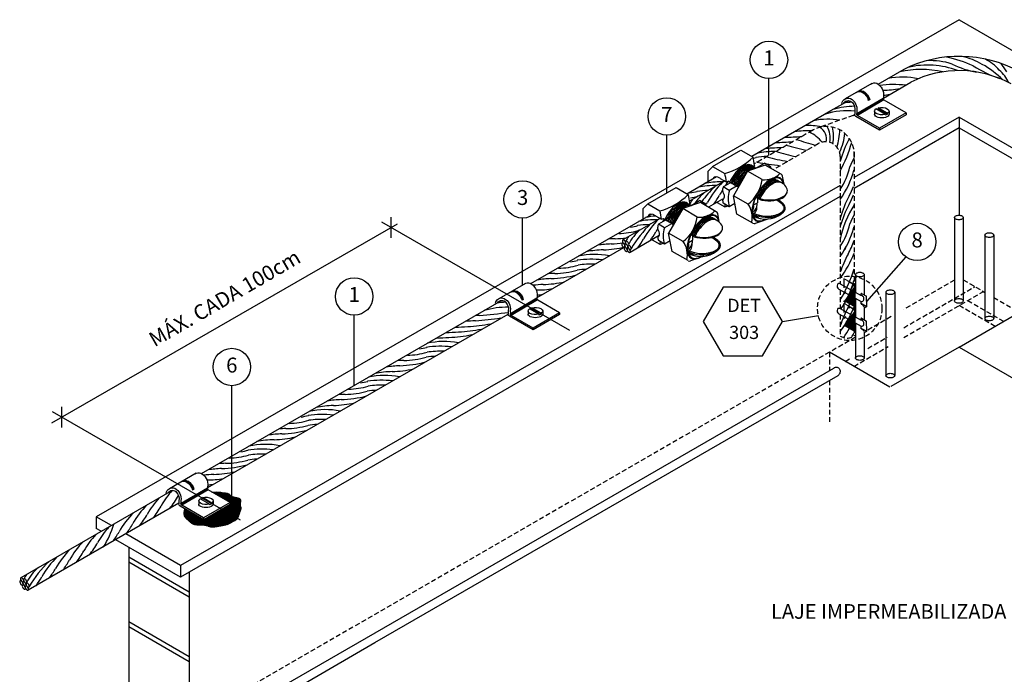
# Model space of a CAD drawing. Extents: x -11693 to 8376, y -1311 to 6425.
# Drawn here: x 4893 to 5397, y 772 to 1107 of the extents above; entities that cross this region are included whole.
import ezdxf
from ezdxf.enums import TextEntityAlignment as Align

# ---------------------------------------------------------------- set-up
doc = ezdxf.new("R2010")
doc.units = 0
doc.header["$LTSCALE"] = 10
doc.linetypes.add('HIDDEN', pattern=[0.375, 0.25, -0.125])
doc.layers.get('0').update_dxf_attribs({"linetype": 'CONTINUOUS'})
for name, color, linetype in [('C01', 1, 'CONTINUOUS'), ('C02', 7, 'CONTINUOUS'), ('C03', 7, 'CONTINUOUS'), ('C05', 4, 'CONTINUOUS'), ('CHAM', 4, 'CONTINUOUS'), ('TEXTO3', 5, 'CONTINUOUS')]:
    doc.layers.add(name, color=color, linetype=linetype)
doc.layers.add('hachura', color=254, linetype='CONTINUOUS', lineweight=13)
doc.styles.add('r60', font='romans.shx')
doc.styles.add('S80X', font='SIMPLEX', dxfattribs={"height": 0.2})

# ---------------------------------------------------------------- blocks, each defined once
blk = doc.blocks.new('presilha')
at = {"layer": 'C05'}
for p, q in [((-5.93, 4.1), (-0.29, 0.84)), ((-13.1, -2.09), (-8.49, 0.57)), ((-8.35, 1.4), (-8.32, 0.86)), ((-2.73, -1.66), (-2.74, -2.24)), ((-2.31, -1.68), (-2.3, -2.37)), ((-13.1, -2.09), (-7.51, -5.32)), ((-13.1, -2.09), (-13.1, -2.49)), ((-13.1, -2.49), (-7.52, -5.72)), ((-7.52, -5.72), (-2.54, -2.84)), ((-7.51, -5.32), (-2.91, -2.66)), ((-7.51, -5.32), (-7.51, -5.71))]:
    blk.add_line(p, q, dxfattribs=at)
at = {"layer": 'C05', "color": 20}
for p, q in [((-8.43, 0.63), (-2.91, -2.66)), ((-8.34, 0.81), (-2.79, -2.5)), ((-8.32, 0.96), (-2.76, -2.3)), ((-5.27, 0.73), (-5.45, 0.72)), ((-5.45, 0.72), (-5.15, 0.54)), ((-5.15, 0.54), (-5.27, 0.73)), ((-9.54, -1.72), (-9.54, -2.38)), ((-9.23, -2.18), (-7.26, -1.04)), ((-9.23, -2.37), (-7.26, -1.24)), ((-8.75, -2.4), (-6.77, -1.26)), ((-7.26, -1.04), (-7.26, -1.24)), ((-7.26, -1.24), (-6.96, -1.37)), ((-6.46, -1.72), (-6.46, -2.38)), ((-9.23, -2.18), (-9.23, -2.37)), ((-9.23, -2.37), (-8.75, -2.59)), ((-8.75, -2.4), (-8.75, -2.59))]:
    blk.add_line(p, q, dxfattribs=at)
at = {"layer": 'C05'}
for centre, radius, start, end in [((-6.48, 2.88), 1.34, 54.0828, 110.043), ((-5.59, 1.71), 2.78, 119.0637, 186.4644), ((-8.83, 0.95), 0.513, 311.8111, 3.6147), ((-0.3, -1.26), 2.46, 116.8263, 189.5005), ((-0.35, -1.29), 2, 137.3834, 191.4164), ((-0.94, -0.62), 1.12, 33.4745, 142.2627), ((-0.95, -0.37), 1.39, 11.5477, 110.4878), ((-3.25, -2.28), 0.513, 311.8111, 3.6147), ((-2.76, -2.43), 0.466, 298.4952, 6.6924)]:
    blk.add_arc(centre, radius, start, end, dxfattribs=at)
at = {"layer": 'C05', "color": 20}
for centre, radius, start, end in [((-2.82, 0.1), 2.71, 119.2733, 166.752), ((-2.75, 0.07), 2.6, 119.0637, 165.1706), ((-2.45, -0.12), 2.78, 119.0637, 166.4342), ((-3.61, 1.27), 1.3, 55.7032, 114.0059), ((-3.63, 1.37), 1.04, 81.0796, 114.0059), ((-3.32, 1.19), 1.22, 55.7032, 114.0059)]:
    blk.add_arc(centre, radius, start, end, dxfattribs=at)
for centre, start_param, end_param in [((-8, -1.72), 4.209434, 6.927858), ((-8, -1.72), 1.067604, 3.786429), ((-8, -2.38), 0, 3.141593)]:
    blk.add_ellipse(centre, major_axis=(-1.54, 0), ratio=0.500279, start_param=start_param, end_param=end_param, dxfattribs=at)
blk = doc.blocks.new('X-hex-2-60')
blk.add_lwpolyline([(0.45, 0), (0.225, 0.39), (-0.225, 0.39), (-0.45, 0), (-0.225, -0.39), (0.225, -0.39)], close=True)
at = {"style": 'r60'}
for tag, p in [('HEX1', (0.015, 0.163)), ('HEX2', (0.015, -0.144))]:
    blk.add_attdef(tag, text='', height=0.15, dxfattribs=at).set_placement(p, align=Align.MIDDLE)

msp = doc.modelspace()

# ---------------------------------------------------------------- hatches: boundary and pattern name
at = {"layer": 'C01'}
h = msp.add_hatch(dxfattribs=at)
h.set_pattern_fill('ANSI31', color=13, scale=0.250196, angle=45, style=0)
h.set_pattern_definition([(89.9999906, (4030.694687, 542.47153), (-0.0312744452, 5.1e-09), [])])
edge = h.paths.add_edge_path()
edge.add_line((5314.9, 963.08), (5320.3, 959.97))
edge.add_line((5320.3, 970.83), (5320.3, 959.97))
edge.add_line((5314.9, 974.41), (5320.84, 970.98))
edge.add_line((5314.9, 962.46), (5314.9, 974.41))
h = msp.add_hatch(dxfattribs=at)
h.set_pattern_fill('ANSI31', color=13, scale=0.250196, angle=45, style=0)
h.set_pattern_definition([(89.9999906, (4962.359448, 470.462044), (-0.0312744452, 5.1e-09), [])])
edge = h.paths.add_edge_path()
edge.add_line((5314.9, 950.43), (5320.3, 947.31))
edge.add_line((5320.3, 958.18), (5320.3, 947.31))
edge.add_line((5314.9, 961.76), (5320.84, 958.33))
edge.add_line((5314.9, 949.81), (5314.9, 961.76))
at = {"layer": 'C05'}
h = msp.add_hatch(dxfattribs=at)
h.set_pattern_fill('ANSI31', color=20, scale=3.401764, style=0)
h.set_pattern_definition([(254.9985, (4971.3571, 866.07348), (0.4107286, -0.110066), [])])
h.paths.add_polyline_path([(5006.44, 856.89), (5006.42, 857.08), (5006.39, 857.26), (5006.33, 857.42), (5006.27, 857.58), (5006.2, 857.75), (5006.13, 857.91), (5006.07, 858.08), (5006.03, 858.26), (5006, 858.46), (5006, 858.67), (5006.01, 858.89), (5006.04, 859.12), (5006.07, 859.35), (5006.1, 859.58), (5006.14, 859.81), (5006.17, 860.04), (5006.2, 860.26), (5006.22, 860.48), (5006.23, 860.68), (5006.22, 860.88), (5006.19, 861.07), (5006.15, 861.24), (5006.08, 861.41), (5005.98, 861.56), (5005.85, 861.69), (5005.7, 861.82), (5005.52, 861.93), (5005.31, 862.03), (5005.08, 862.12), (5004.82, 862.21), (5004.54, 862.28), (5004.24, 862.36), (5003.92, 862.42), (5003.59, 862.49), (5003.25, 862.56), (5002.91, 862.63), (5002.58, 862.7), (5002.27, 862.79), (5001.98, 862.88), (5001.73, 862.99), (5001.51, 863.11), (5001.32, 863.24), (5001.16, 863.38), (5001.02, 863.52), (5000.89, 863.66), (5000.76, 863.8), (5000.64, 863.94), (5000.51, 864.06), (5000.37, 864.17), (5000.21, 864.27), (5000.03, 864.36), (4999.83, 864.44), (4999.6, 864.51), (4999.35, 864.57), (4999.07, 864.63), (4998.75, 864.68), (4998.4, 864.73), (4997.99, 864.79), (4997.5, 864.85), (4996.9, 864.94), (4996.17, 865.06), (4995.32, 865.16), (4994.16, 865.24), (4991.65, 865.17), (5000.98, 859.79), (5000.98, 859.79), (5000.98, 858.82), (4987.4, 850.98), (4987.4, 850.99), (4977.69, 856.61), (4977.52, 855.64), (4977.44, 854.88), (4977.42, 854.25), (4977.45, 853.73), (4977.53, 853.3), (4977.64, 852.94), (4977.79, 852.63), (4977.96, 852.36), (4978.15, 852.1), (4978.36, 851.86), (4978.58, 851.62), (4978.8, 851.4), (4979.04, 851.18), (4979.28, 850.96), (4979.52, 850.75), (4979.76, 850.53), (4980, 850.32), (4980.23, 850.11), (4980.46, 849.9), (4980.69, 849.69), (4980.93, 849.5), (4981.16, 849.32), (4981.39, 849.15), (4981.63, 849), (4981.87, 848.86), (4982.11, 848.75), (4982.36, 848.65), (4982.62, 848.57), (4982.9, 848.5), (4983.18, 848.44), (4983.48, 848.4), (4983.81, 848.36), (4984.14, 848.34), (4984.5, 848.31), (4984.87, 848.3), (4985.24, 848.29), (4985.61, 848.28), (4985.99, 848.27), (4986.35, 848.26), (4986.7, 848.25), (4987.04, 848.24), (4987.36, 848.22), (4987.68, 848.19), (4987.98, 848.16), (4988.27, 848.11), (4988.55, 848.06), (4988.83, 848), (4989.11, 847.93), (4989.39, 847.84), (4989.66, 847.74), (4989.93, 847.64), (4990.21, 847.54), (4990.48, 847.45), (4990.75, 847.36), (4991.03, 847.29), (4991.3, 847.23), (4991.58, 847.2), (4991.85, 847.19), (4992.13, 847.19), (4992.41, 847.21), (4992.69, 847.25), (4992.98, 847.29), (4993.27, 847.34), (4993.57, 847.39), (4993.88, 847.44), (4994.19, 847.5), (4994.51, 847.55), (4994.85, 847.61), (4995.2, 847.67), (4995.56, 847.74), (4995.94, 847.8), (4996.34, 847.88), (4996.76, 847.95), (4997.19, 848.03), (4997.63, 848.12), (4998.07, 848.21), (4998.49, 848.3), (4998.91, 848.41), (4999.3, 848.52), (4999.66, 848.64), (4999.98, 848.76), (5000.27, 848.89), (5000.53, 849.03), (5000.77, 849.16), (5000.99, 849.3), (5001.19, 849.43), (5001.39, 849.56), (5001.57, 849.67), (5001.76, 849.78), (5001.94, 849.88), (5002.13, 849.98), (5002.31, 850.07), (5002.5, 850.16), (5002.69, 850.25), (5002.88, 850.34), (5003.08, 850.44), (5003.28, 850.55), (5003.49, 850.67), (5003.7, 850.8), (5003.9, 850.95), (5004.1, 851.13), (5004.3, 851.33), (5004.49, 851.56), (5004.66, 851.83), (5004.83, 852.14), (5004.98, 852.47), (5005.13, 852.83), (5005.26, 853.21), (5005.39, 853.59), (5005.52, 853.98), (5005.64, 854.36), (5005.77, 854.72), (5005.89, 855.06), (5006.01, 855.38), (5006.12, 855.68), (5006.22, 855.96), (5006.31, 856.22), (5006.38, 856.46), (5006.42, 856.69)])

# ---------------------------------------------------------------- linework, layer by layer
at = {"color": 4}
for p, q in [((5083.32, 995.23), (5083.32, 1005.84)), ((4914.95, 898.18), (4914.95, 908.78))]:
    msp.add_line(p, q, dxfattribs=at)
at = {"color": 4, "linetype": 'HIDDEN'}
msp.add_circle((5317.69, 959.18), 16.47, dxfattribs=at)
at = {"layer": 'C01'}
msp.add_lwpolyline([(4991.65, 865.17), (4994.16, 865.24), (4995.32, 865.16), (4996.17, 865.06), (4996.9, 864.94), (4997.5, 864.85), (4997.99, 864.79), (4998.4, 864.73), (4998.75, 864.68), (4999.07, 864.63), (4999.35, 864.57), (4999.6, 864.51), (4999.83, 864.44), (5000.03, 864.36), (5000.21, 864.27), (5000.37, 864.17), (5000.51, 864.06), (5000.64, 863.94), (5000.76, 863.8), (5000.89, 863.66), (5001.02, 863.52), (5001.16, 863.38), (5001.32, 863.24), (5001.51, 863.11), (5001.73, 862.99), (5001.98, 862.88), (5002.27, 862.79), (5002.58, 862.7), (5002.91, 862.63), (5003.25, 862.56), (5003.59, 862.49), (5003.92, 862.42), (5004.24, 862.36), (5004.54, 862.28), (5004.82, 862.21), (5005.08, 862.12), (5005.31, 862.03), (5005.52, 861.93), (5005.7, 861.82), (5005.85, 861.69), (5005.98, 861.56), (5006.08, 861.41), (5006.15, 861.24), (5006.19, 861.07), (5006.22, 860.88), (5006.23, 860.68), (5006.22, 860.48), (5006.2, 860.26), (5006.17, 860.04), (5006.14, 859.81), (5006.1, 859.58), (5006.07, 859.35), (5006.04, 859.12), (5006.01, 858.89), (5006, 858.67), (5006, 858.46), (5006.03, 858.26), (5006.07, 858.08), (5006.13, 857.91), (5006.2, 857.75), (5006.27, 857.58), (5006.33, 857.42), (5006.39, 857.26), (5006.42, 857.08), (5006.44, 856.89), (5006.42, 856.69), (5006.38, 856.46), (5006.31, 856.22), (5006.22, 855.96), (5006.12, 855.68), (5006.01, 855.38), (5005.89, 855.06), (5005.77, 854.72), (5005.64, 854.36), (5005.52, 853.98), (5005.39, 853.59), (5005.26, 853.21), (5005.13, 852.83), (5004.98, 852.47), (5004.83, 852.14), (5004.66, 851.83), (5004.49, 851.56), (5004.3, 851.33), (5004.1, 851.13), (5003.9, 850.95), (5003.7, 850.8), (5003.49, 850.67), (5003.28, 850.55), (5003.08, 850.44), (5002.88, 850.34), (5002.69, 850.25), (5002.5, 850.16), (5002.31, 850.07), (5002.13, 849.98), (5001.94, 849.88), (5001.76, 849.78), (5001.57, 849.67), (5001.39, 849.56), (5001.19, 849.43), (5000.99, 849.3), (5000.77, 849.16), (5000.53, 849.03), (5000.27, 848.89), (4999.98, 848.76), (4999.66, 848.64), (4999.3, 848.52), (4998.91, 848.41), (4998.49, 848.3), (4998.07, 848.21), (4997.63, 848.12), (4997.19, 848.03), (4996.76, 847.95), (4996.34, 847.88), (4995.94, 847.8), (4995.56, 847.74), (4995.2, 847.67), (4994.85, 847.61), (4994.51, 847.55), (4994.19, 847.5), (4993.88, 847.44), (4993.57, 847.39), (4993.27, 847.34), (4992.98, 847.29), (4992.69, 847.25), (4992.41, 847.21), (4992.13, 847.19), (4991.85, 847.19), (4991.58, 847.2), (4991.3, 847.23), (4991.03, 847.29), (4990.75, 847.36), (4990.48, 847.45), (4990.21, 847.54), (4989.93, 847.64), (4989.66, 847.74), (4989.39, 847.84), (4989.11, 847.93), (4988.83, 848), (4988.55, 848.06), (4988.27, 848.11), (4987.98, 848.16), (4987.68, 848.19), (4987.36, 848.22), (4987.04, 848.24), (4986.7, 848.25), (4986.35, 848.26), (4985.99, 848.27), (4985.61, 848.28), (4985.24, 848.29), (4984.87, 848.3), (4984.5, 848.31), (4984.14, 848.34), (4983.81, 848.36), (4983.48, 848.4), (4983.18, 848.44), (4982.9, 848.5), (4982.62, 848.57), (4982.36, 848.65), (4982.11, 848.75), (4981.87, 848.86), (4981.63, 849), (4981.39, 849.15), (4981.16, 849.32), (4980.93, 849.5), (4980.69, 849.69), (4980.46, 849.9), (4980.23, 850.11), (4980, 850.32), (4979.76, 850.53), (4979.52, 850.75), (4979.28, 850.96), (4979.04, 851.18), (4978.8, 851.4), (4978.58, 851.62), (4978.36, 851.86), (4978.15, 852.1), (4977.96, 852.36), (4977.79, 852.63), (4977.64, 852.94), (4977.53, 853.3), (4977.45, 853.73), (4977.42, 854.25), (4977.44, 854.88), (4977.52, 855.64), (4977.69, 856.61)], dxfattribs=at)
for centre, radius, start, end in [((5352.33, 1020.83), 68.54, 65.4512, 77.5119), ((5365.93, 1050.04), 39.15, 60.1526, 76.2807), ((5357.51, 1041.75), 41.89, 68.6733, 103.7179), ((5358.97, 1049.16), 36.73, 72.3394, 93.0999), ((5388.23, 1118.27), 38.62, 242.0205, 261.569), ((5416.49, 1141.05), 67.99, 238.3487, 250.8897), ((5360.8, 1040.26), 50.19, 45.5309, 60.6263), ((5376.07, 1065.25), 24, 41.1429, 63.6364), ((5338.25, 1041.75), 71.06, 32.6958, 36.8778), ((5344.57, 1038.95), 38.55, 77.7073, 100.9403), ((5354.05, 1031.55), 49.83, 77.0755, 102.5267), ((5380.55, 1065.57), 20.59, 25.9678, 48.6914), ((5340.03, 1015.92), 57.72, 83.81, 97.0211), ((5335.42, 1108.43), 37.62, 268.6543, 282.1597), ((5330.26, 1105.49), 37.62, 277.2066, 281.8807), ((5320.6, 1023.94), 38.61, 90.578, 107.0391), ((5323.82, 1007.12), 57.72, 94.9014, 99.3926), ((5316.56, 1021.66), 38.61, 84.4993, 107.0391), ((5297.15, 1019.33), 33.33, 79.5521, 94.0453), ((5306.61, 1020.18), 35.76, 80.3181, 101.9102), ((5296, 1046.18), 11.75, 349.4508, 30.6802), ((5267.59, 1454.21), 407.89, 272.3647, 273.611), ((5298.13, 979), 71.06, 89.8068, 96.9415), ((5286.37, 1029.36), 22.7, 40.674, 61.6976), ((5298.52, 1045.56), 7.33, 349.2455, 57.7712), ((5286.08, 1047.16), 23.32, 350.6166, 11.5622), ((5273.88, 1052.38), 38.81, 343.8579, 357.1215), ((5292.82, 1049.69), 22.34, 331.7513, 357.4674), ((5262.89, 1451.49), 407.89, 272.3647, 273.6117), ((5330.27, 1208.07), 171.5, 254.751, 258.4294), ((5375.67, 1302.52), 270.7, 251.6472, 253.8108), ((5368.38, 1018.82), 57.72, 152.0041, 164.19), ((5240.19, 1067.01), 81.83, 332.6013, 343.6295), ((5278.55, 1000.8), 38.55, 88.1644, 102.6042), ((5257.96, 1448.65), 407.89, 272.3647, 273.6123), ((5303.38, 1106.54), 70.97, 250.7298, 259.3244), ((5255.25, 1098.14), 63.49, 281.9959, 283.2285), ((5276.81, 987.05), 49.83, 91.4978, 98.3216), ((5276.81, 987.05), 47.32, 97.7078, 98.3024), ((5343.02, 1479.81), 451.78, 260.7437, 262.2623), ((5296.07, 1104.63), 70.97, 252.9907, 261.8709), ((5361.73, 1014.12), 47.32, 151.9538, 158.4009), ((5282.77, 1039.63), 35.89, 326.9264, 346.9667), ((5276.17, 1041.01), 45, 324.5763, 345.6622), ((5361.73, 1014.12), 44.82, 158.7223, 159.4241), ((5248.45, 983.44), 38.55, 88.1281, 102.6042), ((5254.11, 966.28), 57.72, 91.9056, 100.6938), ((5283.94, 991.7), 44.7, 134.304, 150.7403), ((5250.37, 1081.12), 57.18, 271.8283, 272.8913), ((5367.27, 951.01), 133.62, 146.8574, 147.982), ((5225.15, 1080.78), 63.49, 279.8113, 283.2285), ((5257.58, 1000.73), 22.63, 129.4715, 147.4248), ((5246.72, 969.69), 49.83, 91.4667, 98.3216), ((5289.81, 978.44), 59.45, 133.7996, 143.5355), ((5213.07, 1038.25), 43.55, 323.793, 331.0039), ((5367.27, 951.01), 133.62, 149.0645, 150.338), ((5266.96, 1043.66), 57.18, 331.9268, 337.1922), ((5266.96, 1039.46), 57.18, 331.9268, 337.1922), ((5250.78, 1005.87), 16.25, 147.0638, 156.3838), ((5229.47, 1050.87), 35.89, 280.9246, 286.8682), ((5246.72, 969.69), 47.32, 97.6667, 98.3024), ((5206.85, 1034.66), 43.55, 328.9968, 331.0039), ((5368.38, 989.65), 57.72, 152.0041, 164.19), ((5368.38, 985.45), 57.72, 152.0041, 164.19), ((5361.73, 984.95), 49.83, 146.956, 168.8865), ((5361.73, 984.95), 47.32, 151.9538, 158.4009), ((5257.19, 959.63), 59.45, 133.7996, 149.6178), ((5216.4, 952.21), 49.83, 91.4355, 98.3216), ((5218.13, 965.95), 38.55, 88.0915, 102.6042), ((5251.32, 972.89), 44.7, 134.304, 150.7403), ((5224.01, 948.92), 57.72, 95.3748, 100.6938), ((5257.54, 976.48), 44.7, 140.7809, 143.1873), ((5282.77, 1010.46), 35.89, 326.9264, 346.9667), ((5199.15, 1033.38), 35.89, 270.6942, 286.8682), ((5224.97, 981.92), 22.63, 129.4715, 153.7657), ((5194.83, 1063.29), 63.49, 279.8113, 283.2285), ((5216.4, 952.21), 47.32, 97.6254, 98.3024), ((5180.46, 1019.43), 43.55, 323.793, 331.0039), ((5257.54, 976.48), 44.7, 148.3219, 150.7403), ((5276.17, 1011.85), 45, 324.5763, 345.6622), ((5361.73, 984.95), 44.82, 158.7223, 159.4241), ((5199.09, 921.15), 71.06, 92.6958, 98.3082), ((5198.26, 950.87), 43.93, 90.6583, 94.9374), ((5193.96, 1049.4), 57.3, 271.7897, 277.8931), ((5197.06, 1039.79), 45, 270.883, 278.1029), ((5218.17, 987.06), 16.25, 147.0638, 156.3838), ((5174.24, 1015.85), 43.55, 323.793, 331.0039), ((5266.29, 1013.95), 57.3, 331.8882, 339.5162), ((5187.35, 948.2), 38.55, 78.8428, 102.6042), ((5193.7, 931.43), 57.72, 91.9056, 100.6938), ((5189.95, 1046.27), 57.18, 271.8283, 282.808), ((5267.01, 1008.91), 57.18, 323.2836, 337.8515), ((5380.03, 954.46), 71.06, 152.7943, 160.9964), ((5353.85, 968.55), 43.93, 150.7568, 152.4853), ((5164.05, 1045.53), 63.49, 279.8113, 283.2285), ((5185.61, 934.45), 49.83, 83.5154, 98.3216), ((5185.61, 934.45), 47.32, 87.8355, 98.3024), ((5167.47, 933.11), 43.93, 90.6583, 94.9374), ((5166.28, 1022.03), 45, 270.883, 285.5637), ((5168.37, 1015.62), 35.89, 270.6942, 286.8682), ((5185.61, 934.45), 44.82, 93.3515, 99.3256), ((5241.43, 1005.14), 82.66, 329.7635, 341.8326), ((5168.3, 903.39), 71.06, 92.6958, 98.3082), ((5159.17, 1028.51), 57.18, 271.8283, 282.808), ((5163.17, 1031.64), 57.3, 271.7897, 284.9433), ((5276.17, 984.48), 45, 325.2669, 345.6622), ((5361.78, 949.95), 47.32, 152.0732, 158.4009), ((5162.91, 913.67), 57.72, 91.9056, 97.0211), ((5158.3, 1006.18), 37.62, 268.6543, 281.7225), ((5353.9, 946.21), 43.93, 150.7568, 152.6162), ((5254.73, 986.63), 63.49, 342.1973, 343.327), ((5266.29, 986.58), 57.3, 331.8882, 339.5162), ((5266.34, 991.6), 57.3, 331.8882, 334.4407), ((5146.74, 904.83), 57.72, 94.9014, 99.3926), ((5153.14, 1003.24), 37.62, 277.2066, 281.8807), ((5353.85, 941.19), 43.93, 150.7568, 152.4853), ((5106.29, 1225.3), 270.7, 274.6844, 277.8302), ((5142.14, 921.12), 38.61, 88.4235, 107.0391), ((5267.01, 981.55), 57.18, 323.2836, 337.8515), ((5380.03, 927.1), 71.06, 152.7943, 160.9964), ((5368.47, 932.56), 57.72, 152.0041, 152.4834), ((5129.73, 881.87), 71.06, 92.6958, 96.9415), ((5113.81, 1123.88), 171.5, 274.2058, 278.5194), ((5128.9, 911.58), 43.93, 90.6583, 93.2607), ((5267.01, 975.82), 57.18, 326.42, 337.8515), ((5353.9, 933.55), 43.93, 150.7568, 152.6162), ((5266.34, 978.95), 57.3, 331.8882, 334.4407), ((5094.48, 1354.35), 407.89, 272.3647, 273.2646), ((5099.19, 1357.07), 407.89, 272.3647, 273.2646), ((5114.77, 1018.03), 70.97, 272.3768, 281.9063), ((5119.47, 1020.75), 70.97, 272.3768, 281.9063), ((5270.84, 975.82), 57.18, 326.5725, 329.221), ((5110.15, 903.66), 38.55, 78.8428, 102.6042), ((5089.56, 1351.51), 407.89, 272.3647, 273.2646), ((5109.84, 1015.19), 70.97, 272.3768, 281.9063), ((5091.16, 971.09), 35.89, 270.6942, 286.8682), ((5086.85, 1001), 63.49, 279.8113, 283.2285), ((5108.41, 889.92), 49.83, 83.5154, 98.3216), ((5108.41, 889.92), 47.32, 87.8355, 98.3024), ((5090.27, 888.58), 43.93, 90.6583, 94.9374), ((5085.97, 987.11), 57.3, 271.7897, 284.9433), ((5089.07, 977.5), 45, 270.883, 285.5637), ((5108.41, 889.92), 44.82, 93.3515, 99.3256), ((5085.71, 869.14), 57.72, 91.9056, 100.6938), ((5091.1, 858.86), 71.06, 92.6958, 98.3082), ((5081.96, 983.98), 57.18, 271.8283, 282.808), ((5056.75, 983.64), 63.49, 279.8113, 283.2285), ((5078.32, 872.56), 49.83, 83.5154, 98.3216), ((5080.05, 886.3), 38.55, 78.8428, 102.6042), ((5058.98, 960.14), 45, 270.883, 285.5637), ((5061.07, 953.73), 35.89, 270.6942, 286.8682), ((5078.32, 872.56), 44.82, 93.3515, 99.3256), ((5078.32, 872.56), 47.32, 87.8355, 98.3024), ((5061.01, 841.5), 71.06, 92.6958, 98.3082), ((5060.18, 871.22), 43.93, 90.6583, 94.9374), ((5055.87, 969.75), 57.3, 271.7897, 284.9433), ((5049.73, 868.82), 38.55, 78.8428, 102.6042), ((5055.61, 851.78), 57.72, 91.9056, 100.6938), ((5051.87, 966.62), 57.18, 271.8283, 282.808), ((5030.75, 936.24), 35.89, 270.6942, 286.8682), ((5026.43, 966.15), 63.49, 279.8113, 283.2285), ((5048, 855.07), 49.83, 83.5154, 98.3216), ((5048, 855.07), 47.32, 87.8355, 98.3024), ((5029.86, 853.73), 43.93, 90.6583, 94.9374), ((5025.56, 952.26), 57.3, 271.7897, 284.9433), ((5028.66, 942.65), 45, 270.883, 285.5637), ((5048, 855.07), 44.82, 93.3515, 99.3256), ((5025.29, 834.29), 57.72, 91.9056, 100.6938), ((5030.69, 824.01), 71.06, 92.6958, 98.3082), ((5021.55, 949.13), 57.18, 271.8283, 282.808), ((4995.65, 948.39), 63.49, 279.8113, 283.2285), ((5017.21, 837.31), 49.83, 83.5154, 98.3216), ((5018.95, 851.06), 38.55, 78.8428, 102.6042), ((4997.87, 924.89), 45, 270.883, 285.5637), ((4999.96, 918.49), 35.89, 270.6942, 286.8682), ((5017.21, 837.31), 44.82, 93.3515, 99.3256), ((5017.21, 837.31), 47.32, 87.8355, 98.3024), ((4999.9, 806.25), 71.06, 92.6958, 98.3082), ((4999.07, 835.97), 43.93, 90.6583, 94.9374), ((4994.77, 934.51), 57.3, 271.7897, 284.9433), ((4994.51, 816.53), 57.72, 91.9056, 97.0211), ((4989.9, 909.04), 37.62, 268.6543, 281.7225), ((4990.77, 931.38), 57.18, 271.8283, 282.808), ((5004.62, 836.17), 44.7, 137.9633, 150.7403), ((4984.74, 906.1), 37.62, 277.2066, 281.8807), ((4997.57, 831.95), 44.7, 137.369, 150.7403), ((4931.68, 887.43), 49.13, 321.3922, 330.7569), ((4990.18, 827.22), 44.7, 135.5571, 150.7403), ((4927.54, 879.12), 43.55, 321.111, 331.0039), ((4983.14, 823.01), 44.7, 134.9434, 150.7403), ((4920.49, 874.91), 43.55, 321.5664, 331.0039), ((4972.17, 817.43), 44.7, 137.9019, 150.7403), ((4899.57, 860.77), 43.55, 327.0195, 344.0478), ((4913.1, 870.18), 43.55, 322.9577, 331.0039), ((4965.12, 813.22), 44.7, 137.369, 150.7403), ((4906.05, 865.97), 43.55, 323.3789, 331.0039), ((4950.68, 804.27), 44.7, 134.9434, 150.7403), ((4957.73, 808.49), 44.7, 135.5571, 150.7403), ((4895.08, 860.39), 43.55, 321.111, 331.0039), ((4943.64, 800.06), 44.7, 134.304, 150.7403), ((4888.04, 856.18), 43.55, 321.5664, 331.0039), ((4917.28, 809.09), 22.63, 129.4715, 153.7657), ((4949.5, 786.8), 59.45, 133.7996, 149.6178), ((4873.6, 847.23), 43.55, 323.3789, 331.0039), ((4880.65, 851.45), 43.55, 322.9577, 331.0039), ((4910.48, 814.23), 16.25, 147.0638, 156.3838), ((4866.55, 843.02), 43.55, 323.793, 331.0039)]:
    msp.add_arc(centre, radius, start, end, dxfattribs=at)
for centre, start_param, end_param in [((5262.09, 1022.96), -0.069099, 1.793729), ((5262.68, 1022.59), 0.000834, 1.792129), ((5263.29, 1022.24), 0.000081, 1.792977), ((5263.88, 1021.89), 0.000081, 1.792977), ((5264.48, 1021.53), 0.000081, 1.792977), ((5265.08, 1021.19), 0.159074, 1.793724), ((5265.68, 1020.85), 0.941317, 1.792524), ((5265.98, 1020.67), 1.054898, 1.770095), ((5266.26, 1020.44), 1.207524, 1.787348), ((5275.53, 1015.1), -0.069442, 1.74457), ((5276.13, 1014.75), -0.069442, 1.745409), ((5276.73, 1014.4), -0.069442, 1.742476), ((5277.33, 1014.06), -0.080951, 1.732748), ((5274.92, 1015.44), -0.069442, 0.546266), ((5274.32, 1015.79), -0.050881, 0.23141), ((5274.02, 1015.96), -0.063361, 0.132148), ((5273.72, 1016.13), -0.084808, 0.063993), ((5228.92, 1003.82), -0.069099, 1.793729), ((5229.52, 1003.46), 0.000834, 1.792129), ((5230.12, 1003.11), 0.000081, 1.792977), ((5230.71, 1002.75), 0.000081, 1.792977), ((5231.31, 1002.4), 0.000081, 1.792977), ((5231.91, 1002.06), 0.159074, 1.793724), ((5232.51, 1001.71), 0.941317, 1.792524), ((5232.82, 1001.54), 1.054898, 1.770095), ((5233.09, 1001.31), 1.207524, 1.787348), ((5274.82, 1015.08), 2.755729, 3.035473), ((5274.96, 1015.06), 2.750518, 3.049868), ((5274.52, 1015.25), 2.903189, 3.049868), ((5275.26, 1014.88), 2.748319, 3.029066), ((5275.37, 1014.86), 2.754666, 3.049868), ((5275.67, 1014.69), 2.749818, 3.007121), ((5275.7, 1014.76), 2.770883, 3.049868), ((5276, 1014.59), 2.767564, 3.020551), ((5276.07, 1014.61), 2.77827, 3.049868), ((5276.37, 1014.44), 2.76593, 3.012858), ((5276.4, 1014.5), 2.779602, 3.049868), ((5242.36, 995.97), -0.069442, 1.74457), ((5242.96, 995.62), -0.069442, 1.745409), ((5243.56, 995.27), -0.069442, 1.742476), ((5244.16, 994.92), -0.080951, 1.732748), ((5241.76, 996.31), -0.069442, 0.546266), ((5241.15, 996.65), -0.050881, 0.23141), ((5240.85, 996.83), -0.063361, 0.132148), ((5240.55, 997), -0.084808, 0.063993), ((5274.38, 1015.31), 2.965674, 3.046744), ((5276.7, 1014.33), 2.77085, 3.007121), ((5276.73, 1014.4), 2.78885, 3.049868), ((5277.02, 1014.23), 2.77085, 3.007121), ((5241.65, 995.95), 2.755729, 3.035473), ((5241.79, 995.92), 2.750518, 3.049868), ((5241.35, 996.12), 2.903189, 3.049868), ((5241.21, 996.17), 2.965674, 3.046744), ((5242.09, 995.75), 2.748319, 3.029066), ((5242.2, 995.73), 2.754666, 3.049868), ((5242.5, 995.55), 2.749818, 3.007121), ((5242.53, 995.63), 2.770883, 3.049868), ((5242.83, 995.45), 2.767564, 3.020551), ((5242.9, 995.48), 2.77827, 3.049868), ((5243.2, 995.31), 2.76593, 3.012858), ((5243.23, 995.37), 2.779602, 3.049868), ((5243.53, 995.19), 2.77085, 3.007121), ((5243.56, 995.27), 2.78885, 3.049868), ((5243.86, 995.1), 2.77085, 3.007121)]:
    msp.add_ellipse(centre, major_axis=(5.39, 9.34), ratio=0.509483, start_param=start_param, end_param=end_param, dxfattribs=at)
at = {"layer": 'C02'}
for p, q in [((5332.14, 1073.91), (5345.5, 1081.46)), ((5334.88, 1066.74), (5348.92, 1074.85)), ((5308.1, 1060.32), (5317.19, 1065.46)), ((5267.59, 1036.95), (5308.1, 1060.32)), ((5319.49, 1057.85), (5320.22, 1058.27)), ((5234.38, 1017.8), (5249.6, 1026.57)), ((5253.81, 1024.33), (5235.79, 1013.93)), ((5252.65, 1015.1), (5245.47, 1010.96)), ((5154.73, 971.85), (5216.34, 1007.39)), ((5220.69, 1005.21), (5201.61, 994.2)), ((5220.33, 996.45), (5205.36, 987.8)), ((5157.88, 964.69), (5202.26, 990.32)), ((4986.33, 874.72), (5139.7, 963.18)), ((4989.48, 867.56), (5143.07, 956.23)), ((4971.36, 866.07), (4893.93, 821.37)), ((4974.73, 859.46), (4897.68, 814.97))]:
    msp.add_line(p, q, dxfattribs=at)
at = {"layer": 'C02', "linetype": 'HIDDEN'}
for p, q in [((5319.49, 1057.85), (5301.11, 1051.37)), ((5298.74, 1050.28), (5268.92, 1033.06)), ((5301.59, 1043.36), (5278.56, 1030.06))]:
    msp.add_line(p, q, dxfattribs=at)
at = {"layer": 'C02'}
for centre, radius, end in [((5373.74, 1024.64), 63.46, 116.6659), ((5373.74, 1025.95), 54.83, 116.9073)]:
    msp.add_arc(centre, radius, 61.2095, end, dxfattribs=at)
at = {"layer": 'C02', "linetype": 'HIDDEN'}
for centre, radius, start, end in [((5305.83, 1037.99), 14.18, 355.4218, 121.7066), ((5305.34, 1036.86), 7.5, 0, 119.9985)]:
    msp.add_arc(centre, radius, start, end, dxfattribs=at)
at = {"layer": 'C02', "extrusion": (0, 0, -1)}
for centre in [(5201.96, 991.51), (5202.26, 993.14), (5203.5, 990.99), (5203.85, 992.57), (5205.09, 990.42), (5203.19, 989.38), (5204.73, 988.87), (4894.57, 820.31), (4896.16, 819.74), (4894.27, 818.67), (4895.5, 816.55), (4895.81, 818.16), (4897.04, 816.04), (4897.4, 817.59)]:
    msp.add_ellipse(centre, major_axis=(0.62, -1.07), ratio=0.509483, dxfattribs=at)
at = {"layer": 'C03', "color": 3, "linetype": 'HIDDEN'}
for p, q in [((5319.97, 1039.13), (5319.97, 945.03)), ((5312.84, 1036.86), (5312.84, 971.66)), ((5312.84, 968.59), (5312.84, 959.01)), ((5345.28, 949.29), (5381.68, 970.31)), ((5345.28, 944.23), (5386.07, 967.78)), ((5396.42, 952.47), (5377.98, 963.11)), ((5392.01, 949.92), (5373.58, 960.57)), ((5312.84, 955.94), (5312.84, 945.03)), ((5326.9, 938.68), (5336.9, 944.46)), ((5319.79, 929.51), (5337.28, 939.61)), ((5315.41, 932.05), (5318.54, 933.85))]:
    msp.add_line(p, q, dxfattribs=at)
at = {"layer": 'C03', "color": 3}
for p, q in [((5371.27, 1005.66), (5371.27, 962.98)), ((5375.72, 1005.66), (5375.72, 962.98)), ((5386.83, 996.66), (5386.83, 953.98)), ((5391.28, 996.66), (5391.28, 953.98)), ((5320.65, 976.43), (5320.65, 967.36)), ((5325.1, 976.43), (5325.1, 965.97)), ((5336.21, 967.43), (5336.21, 924.76)), ((5340.66, 967.43), (5340.66, 924.76)), ((5320.65, 964.29), (5320.65, 954.71)), ((5325.1, 959.93), (5325.1, 953.31)), ((5320.65, 951.64), (5320.65, 933.75)), ((5325.1, 947.23), (5325.1, 933.75)), ((5070.58, 790.7), (5309.51, 928.64)), ((5074.97, 788.16), (5311.69, 924.84)), ((5016.66, 759.57), (5070.58, 790.7)), ((5021.05, 757.03), (5074.97, 788.16))]:
    msp.add_line(p, q, dxfattribs=at)
at = {"layer": 'C03', "color": 1}
for p, q in [((5314.9, 969.66), (5314.9, 974.41)), ((5320.3, 970.83), (5320.3, 959.97)), ((5314.9, 957.01), (5314.9, 961.76)), ((5320.3, 958.18), (5320.3, 947.31))]:
    msp.add_line(p, q, dxfattribs=at)
at = {"layer": 'C03', "color": 3}
for points in [[(5375.72, 1005.66, -0.165801), (5375.58, 1005.24, -0.105624), (5375.07, 1004.81, -0.068571), (5374.39, 1004.56, -0.05475), (5373.49, 1004.46, -0.05475), (5372.6, 1004.56, -0.068571), (5371.92, 1004.81, -0.105624), (5371.41, 1005.24, -0.165801), (5371.27, 1005.66, -0.165801), (5371.41, 1006.07, -0.105624), (5371.92, 1006.5, -0.068571), (5372.6, 1006.75, -0.05475), (5373.49, 1006.85, -0.05475), (5374.39, 1006.75, -0.068571), (5375.07, 1006.5, -0.105624), (5375.58, 1006.07, -0.165801)], [(5391.28, 996.66, -0.165801), (5391.14, 996.25, -0.105624), (5390.63, 995.81, -0.068571), (5389.95, 995.56, -0.05475), (5389.05, 995.46, -0.05475), (5388.16, 995.56, -0.068571), (5387.48, 995.81, -0.105624), (5386.97, 996.25, -0.165801), (5386.83, 996.66, -0.165801), (5386.97, 997.07, -0.105624), (5387.48, 997.5, -0.068571), (5388.16, 997.75, -0.05475), (5389.05, 997.85, -0.05475), (5389.95, 997.75, -0.068571), (5390.63, 997.5, -0.105624), (5391.14, 997.07, -0.165801)], [(5325.1, 976.43, -0.165801), (5324.96, 976.02, -0.105624), (5324.45, 975.58, -0.068571), (5323.77, 975.33, -0.05475), (5322.87, 975.23, -0.05475), (5321.97, 975.33, -0.068571), (5321.3, 975.58, -0.105624), (5320.79, 976.02, -0.165801), (5320.65, 976.43, -0.165801), (5320.79, 976.84, -0.105624), (5321.3, 977.27, -0.068571), (5321.97, 977.53, -0.05475), (5322.87, 977.62, -0.05475), (5323.77, 977.53, -0.068571), (5324.45, 977.27, -0.105624), (5324.96, 976.84, -0.165801)], [(5340.66, 967.43, -0.165801), (5340.52, 967.02, -0.105624), (5340.01, 966.59, -0.068571), (5339.33, 966.33, -0.05475), (5338.43, 966.24, -0.05475), (5337.54, 966.33, -0.068571), (5336.86, 966.59, -0.105624), (5336.35, 967.02, -0.165801), (5336.21, 967.43, -0.165801), (5336.35, 967.84, -0.105624), (5336.86, 968.28, -0.068571), (5337.54, 968.53, -0.05475), (5338.43, 968.63, -0.05475), (5339.33, 968.53, -0.068571), (5340.01, 968.28, -0.105624), (5340.52, 967.84, -0.165801)], [(5375.72, 962.98, -0.165801), (5375.58, 962.57, -0.105624), (5375.07, 962.13, -0.068571), (5374.39, 961.88, -0.05475), (5373.49, 961.78, -0.05475), (5372.6, 961.88, -0.068571), (5371.92, 962.13, -0.105624), (5371.41, 962.57, -0.165801), (5371.27, 962.98, -0.165801), (5371.41, 963.39, -0.105624), (5371.92, 963.82, -0.068571), (5372.6, 964.08, -0.05475), (5373.49, 964.17, -0.05475), (5374.39, 964.08, -0.068571), (5375.07, 963.82, -0.105624), (5375.58, 963.39, -0.165801)], [(5391.28, 953.98, -0.165801), (5391.14, 953.57, -0.105624), (5390.63, 953.14, -0.068571), (5389.95, 952.89, -0.05475), (5389.05, 952.79, -0.05475), (5388.16, 952.89, -0.068571), (5387.48, 953.14, -0.105624), (5386.97, 953.57, -0.165801), (5386.83, 953.98, -0.165801), (5386.97, 954.39, -0.105624), (5387.48, 954.83, -0.068571), (5388.16, 955.08, -0.05475), (5389.05, 955.18, -0.05475), (5389.95, 955.08, -0.068571), (5390.63, 954.83, -0.105624), (5391.14, 954.39, -0.165801)], [(5325.1, 933.75, -0.165801), (5324.96, 933.34, -0.105624), (5324.45, 932.91, -0.068571), (5323.77, 932.66, -0.05475), (5322.87, 932.56, -0.05475), (5321.97, 932.66, -0.068571), (5321.3, 932.91, -0.105624), (5320.79, 933.34, -0.165801), (5320.65, 933.75, -0.165801), (5320.79, 934.16, -0.105624), (5321.3, 934.6, -0.068571), (5321.97, 934.85, -0.05475), (5322.87, 934.95, -0.05475), (5323.77, 934.85, -0.068571), (5324.45, 934.6, -0.105624), (5324.96, 934.16, -0.165801)], [(5340.66, 924.76, -0.165801), (5340.52, 924.34, -0.105624), (5340.01, 923.91, -0.068571), (5339.33, 923.66, -0.05475), (5338.43, 923.56, -0.05475), (5337.54, 923.66, -0.068571), (5336.86, 923.91, -0.105624), (5336.35, 924.34, -0.165801), (5336.21, 924.76, -0.165801), (5336.35, 925.17, -0.105624), (5336.86, 925.6, -0.068571), (5337.54, 925.85, -0.05475), (5338.43, 925.95, -0.05475), (5339.33, 925.85, -0.068571), (5340.01, 925.6, -0.105624), (5340.52, 925.17, -0.165801)]]:
    msp.add_lwpolyline(points, format="xyb", close=True, dxfattribs=at)
msp.add_lwpolyline([(5309.51, 928.64, -0.080758), (5310.07, 928.99, -0.109978), (5310.84, 929.12, -0.109978), (5311.6, 928.92, -0.102531), (5312.24, 928.39, -0.0935), (5312.64, 927.64, -0.087984), (5312.75, 926.74, -0.087984), (5312.55, 925.86, -0.0935), (5312.09, 925.15, -0.061136), (5311.69, 924.83, -0.057191)], format="xyb", dxfattribs=at)
at = {"layer": 'C03', "color": 3, "linetype": 'HIDDEN'}
msp.add_arc((5316.4, 950.39), 6.44, 236.4246, 303.5754, dxfattribs=at)
at = {"layer": 'C05'}
for p, q in [((5373.58, 1106.84), (4932.47, 852.55)), ((5373.58, 1106.84), (5752.12, 888.29)), ((5276.4, 1037.38), (5276.4, 1076.72)), ((5373.58, 1057.05), (5319.97, 1026.15)), ((5373.58, 1057.05), (5709.04, 863.38)), ((5373.58, 1057.05), (5373.58, 1051.44)), ((5224.17, 1018.21), (5224.17, 1047.82)), ((5373.58, 1051.44), (5319.9, 1020.45)), ((5373.58, 1051.44), (5709.04, 857.77)), ((5373.58, 1051.44), (5373.58, 1006.85)), ((5247.6, 1031.72), (5262.07, 1040.07)), ((5262.07, 1040.07), (5268.28, 1036.49)), ((5274.49, 1032.46), (5265.45, 1029.32)), ((5269.07, 1032.28), (5268.67, 1031.55)), ((5269.75, 1030.95), (5274.11, 1033.47)), ((5277.22, 1031.68), (5274.11, 1033.47)), ((5282.65, 1027.74), (5274.49, 1032.46)), ((5245.06, 1029.18), (5245.06, 1023.94)), ((5245.07, 1029.25), (5247.62, 1031.76)), ((5247.6, 1031.72), (5253.81, 1028.13)), ((5265.45, 1029.32), (5258.23, 1016.81)), ((5272.94, 1025), (5265.45, 1029.32)), ((5277.22, 1031.68), (5276.52, 1031.28)), ((5312.84, 1022.04), (4975.59, 827.62)), ((5251.53, 1025.68), (5254.58, 1023.92)), ((5256.74, 1023.44), (5253.03, 1021.3)), ((5256.06, 1023.97), (5255.62, 1024.23)), ((5256.25, 1023.55), (5256.06, 1023.97)), ((5256.66, 1023.63), (5256.25, 1023.55)), ((5256.85, 1023.2), (5256.66, 1023.62)), ((5257.26, 1023.27), (5256.85, 1023.2)), ((5257.45, 1022.85), (5257.26, 1023.27)), ((5257.86, 1022.92), (5257.45, 1022.84)), ((5258.04, 1022.49), (5257.86, 1022.92)), ((5258.45, 1022.56), (5258.04, 1022.49)), ((5258.64, 1022.14), (5258.45, 1022.56)), ((5259.05, 1022.21), (5258.64, 1022.13)), ((5259.25, 1021.8), (5259.05, 1022.22)), ((5259.65, 1021.87), (5259.25, 1021.8)), ((5259.84, 1021.45), (5259.65, 1021.87)), ((5284.18, 1022.52), (5283.34, 1026.77)), ((5214.43, 1012.58), (5228.9, 1020.94)), ((5228.9, 1020.94), (5235.11, 1017.36)), ((5256.13, 1019.51), (5253.03, 1021.3)), ((5259.77, 1021.61), (5256.13, 1019.51)), ((5265.71, 1012.48), (5258.23, 1016.81)), ((5260.03, 1007.41), (5258.23, 1016.81)), ((5260.25, 1021.52), (5259.84, 1021.45)), ((5260.44, 1021.1), (5260.25, 1021.52)), ((5260.73, 1021.15), (5260.44, 1021.1)), ((5312.83, 1016.37), (4975.59, 821.66)), ((5211.9, 1010.11), (5214.46, 1012.63)), ((5214.43, 1012.58), (5220.64, 1009)), ((5241.32, 1013.32), (5232.28, 1010.19)), ((5235.9, 1013.15), (5235.5, 1012.42)), ((5236.58, 1011.82), (5240.95, 1014.34)), ((5244.05, 1012.55), (5240.95, 1014.34)), ((5249.48, 1008.61), (5241.32, 1013.32)), ((5244.05, 1012.55), (5243.35, 1012.15)), ((5249.87, 1013.38), (5253.81, 1011.11)), ((5256.13, 1011.14), (5253.03, 1012.93)), ((5259, 1012.79), (5256.13, 1011.14)), ((5268.38, 1012.02), (5270.45, 1013.21)), ((5271.32, 1014.97), (5269.46, 1016.05)), ((5269.9, 1016.17), (5269.77, 1016.48)), ((5270.31, 1016.24), (5269.9, 1016.17)), ((5270.51, 1015.83), (5270.31, 1016.24)), ((5270.45, 1015.47), (5270.45, 1013.21)), ((5270.92, 1015.9), (5270.51, 1015.83)), ((5271.12, 1015.5), (5270.92, 1015.9)), ((5271.52, 1015.56), (5271.12, 1015.5)), ((5271.69, 1015.29), (5271.52, 1015.56)), ((5211.89, 1010.05), (5211.89, 1004.81)), ((5232.28, 1010.19), (5225.06, 997.67)), ((5239.77, 1005.87), (5232.28, 1010.19)), ((5251.01, 1003.39), (5250.18, 1007.63)), ((5268.19, 1002.7), (5260.03, 1007.41)), ((5268.05, 1008.57), (5267.76, 1008.8)), ((5268.35, 1007.36), (5268.02, 1007.55)), ((5269.27, 1007.59), (5269, 1007.75)), ((5086.37, 1002.29), (4909.64, 900.41)), ((5174.51, 947.8), (5078.49, 1003.33)), ((5150.45, 971.11), (5150.45, 1005.33)), ((5218.36, 1006.55), (5221.42, 1004.79)), ((5223.57, 1004.31), (5219.86, 1002.17)), ((5222.96, 1000.37), (5219.86, 1002.17)), ((5222.89, 1004.84), (5222.45, 1005.1)), ((5223.08, 1004.42), (5222.89, 1004.84)), ((5226.6, 1002.47), (5222.96, 1000.37)), ((5223.49, 1004.5), (5223.08, 1004.42)), ((5223.68, 1004.07), (5223.49, 1004.49)), ((5224.09, 1004.14), (5223.68, 1004.07)), ((5224.28, 1003.72), (5224.09, 1004.14)), ((5224.69, 1003.79), (5224.28, 1003.71)), ((5224.88, 1003.36), (5224.69, 1003.79)), ((5225.28, 1003.43), (5224.87, 1003.36)), ((5225.47, 1003.01), (5225.28, 1003.43)), ((5225.88, 1003.08), (5225.47, 1003)), ((5226.08, 1002.67), (5225.89, 1003.09)), ((5226.49, 1002.74), (5226.08, 1002.67)), ((5226.67, 1002.31), (5226.49, 1002.74)), ((5227.08, 1002.39), (5226.67, 1002.31)), ((5227.28, 1001.97), (5227.08, 1002.39)), ((5227.57, 1002.02), (5227.28, 1001.97)), ((5276.31, 1004.96), (5269.39, 1002.59)), ((5232.54, 993.35), (5225.06, 997.67)), ((5226.86, 988.28), (5225.06, 997.67)), ((5238.15, 995.84), (5236.29, 996.92)), ((5236.74, 997.04), (5236.6, 997.35)), ((5237.15, 997.11), (5236.74, 997.04)), ((5237.34, 996.7), (5237.15, 997.11)), ((5237.75, 996.77), (5237.34, 996.7)), ((5237.95, 996.37), (5237.75, 996.77)), ((5216.71, 994.25), (5220.64, 991.98)), ((5222.96, 992.01), (5219.86, 993.8)), ((5225.83, 993.66), (5222.96, 992.01)), ((5235.21, 992.88), (5237.28, 994.08)), ((5237.28, 996.34), (5237.28, 994.08)), ((5238.35, 996.42), (5237.95, 996.37)), ((5238.52, 996.16), (5238.35, 996.42)), ((5235.02, 983.57), (5226.86, 988.28)), ((5234.88, 989.44), (5234.6, 989.66)), ((5235.18, 988.23), (5234.85, 988.42)), ((5236.1, 988.46), (5235.83, 988.62)), ((5243.14, 985.83), (5236.22, 983.46)), ((5346.37, 985.55), (5326.31, 962.73)), ((5312.71, 971.74), (5323.45, 965.81)), ((5312.08, 969.02), (5323.53, 962.7)), ((5323.44, 966.6), (5323.45, 965.81)), ((5323.63, 966.77), (5326.26, 965.32)), ((5323.56, 961.41), (5323.53, 962.7)), ((5323.75, 961.58), (5326.37, 960.14)), ((5326.37, 960.14), (5326.26, 965.32)), ((5312.71, 959.08), (5323.45, 953.16)), ((5326.37, 960.14), (5325.1, 959.35)), ((5064.35, 919.72), (5064.35, 955.69)), ((5283.27, 952.47), (5301.64, 955.51)), ((5312.08, 956.36), (5323.53, 950.05)), ((5323.44, 953.95), (5323.45, 953.16)), ((5323.63, 954.12), (5326.26, 952.67)), ((5326.37, 947.48), (5326.26, 952.67)), ((5323.56, 948.76), (5323.53, 950.05)), ((5323.75, 948.93), (5326.37, 947.48)), ((5326.37, 947.48), (5325.1, 946.7)), ((5373.58, 939.28), (5595.69, 811.05)), ((5001.78, 862.97), (5001.78, 919.62)), ((5006.15, 850.75), (4910.12, 906.27)), ((4932.47, 852.55), (4932.47, 846.59)), ((4940.2, 848.09), (4932.47, 852.55)), ((4935.04, 845.11), (4932.47, 846.59)), ((4975.59, 821.66), (4942.45, 840.82)), ((4975.59, 827.62), (4947.61, 843.8)), ((4949.1, 836.98), (4949.1, 729.92)), ((4980, 814), (4949.1, 831.87)), ((4980, 811.45), (4949.1, 829.32)), ((4975.59, 827.62), (4975.59, 821.66)), ((4980, 824.21), (4980, 712.05)), ((4980, 780.87), (4949.1, 798.74)), ((4980, 778.32), (4949.1, 796.19))]:
    msp.add_line(p, q, dxfattribs=at)
at = {"layer": 'C05', "color": 3, "linetype": 'HIDDEN'}
for p, q in [((5371.27, 973.66), (5345.28, 958.65)), ((5375.72, 973.76), (5386.83, 967.34)), ((5391.28, 964.77), (5404.51, 957.14)), ((5338.89, 954.96), (5326.96, 948.07)), ((5320.57, 944.39), (5307.31, 936.73)), ((5307.31, 936.73), (5307.31, 927.37)), ((5307.31, 922.31), (5307.31, 901.02))]:
    msp.add_line(p, q, dxfattribs=at)
at = {"layer": 'C05', "color": 3}
for p, q in [((5373.58, 939.28), (5404.51, 957.14)), ((5338.23, 918.85), (5307.31, 936.73)), ((5373.58, 939.28), (5338.77, 919.18))]:
    msp.add_line(p, q, dxfattribs=at)
at = {"layer": 'C05', "linetype": 'HIDDEN'}
msp.add_line((5307.31, 936.73), (4979.98, 747.75), dxfattribs=at)
at = {"layer": 'C05'}
for centre, radius, start, end in [((5244.5, 1060.97), 34.13, 285.8241, 314.1759), ((5234.01, 1027.99), 35.31, 6.984, 13.9344), ((5219.51, 1019.62), 35.34, 6.984, 13.9344), ((5274.13, 1036.13), 11.2, 263.8935, 314.4196), ((5264.44, 1027.5), 13.45, 13.8536, 18.1051), ((5281.93, 1026.49), 1.45, 10.8846, 60), ((5245.27, 1056.78), 34.16, 285.8241, 287.6369), ((5253.84, 1027.68), 19.29, 307.9752, 352.0031), ((5280.61, 1018.47), 5.35, 26.4242, 59.497), ((5211.33, 1041.83), 34.13, 285.8241, 314.1759), ((5200.85, 1008.85), 35.31, 6.984, 13.9344), ((5256.8, 1019.59), 4.14, 155.5864, 191.3137), ((5268.93, 1015.32), 13.46, 161.8949, 198.1051), ((5280.67, 1020.3), 5.35, 297.3192, 339.4448), ((5231.27, 1008.37), 13.45, 13.8536, 18.1051), ((5257.04, 1014.68), 4.37, 175.3313, 203.5925), ((5219.51, 1019.62), 35.34, 346.0656, 348.0801), ((5256.7, 1005.89), 11.16, 345.499, 36.1918), ((5265.51, 1010.89), 3.08, 317.1076, 21.3624), ((5264.48, 1012.93), 5.97, 321.3212, 2.7333), ((5274.25, 1002.97), 13, 47.8924, 63.0928), ((5275.18, 1004.2), 12, 46.866, 61.3786), ((5186.34, 1000.49), 35.34, 6.984, 13.9344), ((5240.96, 1017), 11.2, 263.8935, 314.4196), ((5248.76, 1007.36), 1.45, 10.8846, 60), ((5244.49, 1043.97), 34.16, 285.8241, 288.5405), ((5267.97, 1009.98), 1.41, 273.0434, 328.3427), ((5274.6, 1018.55), 13.7, 242.6705, 306.7217), ((5268.46, 1008.8), 1.18, 270.1402, 338.8672), ((5263.74, 1011.35), 6.54, 332.7069, 1.9672), ((5223.63, 1000.45), 4.14, 155.5864, 191.3137), ((5212.1, 1037.65), 34.16, 285.8241, 287.6369), ((5220.67, 1008.55), 19.29, 307.9752, 352.0031), ((5247.44, 999.33), 5.35, 26.4242, 59.497), ((5268.91, 1003.96), 1.45, 240, 289.1154), ((5235.76, 996.19), 13.46, 161.8949, 198.1051), ((5247.5, 1001.17), 5.35, 297.3192, 339.4448), ((5223.87, 995.55), 4.37, 175.3313, 203.5925), ((5186.34, 1000.49), 35.34, 346.0656, 348.0801), ((5211.32, 1024.84), 34.16, 285.8241, 288.5405), ((5223.53, 986.76), 11.16, 345.499, 36.1918), ((5232.34, 991.76), 3.08, 317.1076, 21.3624), ((5231.31, 993.79), 5.97, 321.3212, 2.7333), ((5230.57, 992.22), 6.54, 332.7069, 1.9672), ((5241.08, 983.84), 13, 47.8924, 63.0928), ((5242.01, 985.06), 12, 46.866, 61.3786), ((5234.8, 990.85), 1.41, 273.0434, 328.3427), ((5241.44, 999.42), 13.7, 242.6705, 306.7217), ((5235.29, 989.66), 1.18, 270.1402, 338.8672), ((5235.74, 984.82), 1.45, 240, 289.1154), ((5312.24, 970.81), 1.03, 59.3292, 146.5385), ((5313.34, 970.67), 2.09, 160.058, 232.4384), ((5323.61, 966.61), 0.169, 82.0359, 181.1305), ((5323.16, 964.05), 1.79, 343.2325, 80.5392), ((5323.84, 963.7), 1.05, 252.7033, 350.9752), ((5323.73, 961.41), 0.169, 82.0359, 275.3219), ((5313.34, 958.02), 2.09, 160.058, 232.4384), ((5312.24, 958.16), 1.03, 59.3292, 146.5385), ((5322.78, 958.89), 2.54, 24.4887, 67.8103), ((5323.61, 953.95), 0.169, 82.0359, 181.1305), ((5323.16, 951.4), 1.79, 343.2325, 80.5392), ((5323.84, 951.05), 1.05, 252.7033, 350.9752), ((5323.73, 948.76), 0.169, 82.0359, 275.3219), ((5322.78, 946.24), 2.54, 24.4887, 67.8103)]:
    msp.add_arc(centre, radius, start, end, dxfattribs=at)
for centre, major_axis, ratio, start_param, end_param in [((5251.55, 1020.93), (-3.1, 5.37), 0.509483, 5.438574, 6.617471), ((5275.94, 1014.92), (-6.28, -10.87), 0.500279, -3.678206, 0.756013), ((5275.87, 1014.59), (6.28, 10.87), 0.500279, -0.498152, 1.725871), ((5251.7, 1017.66), (-1.46, 2.52), 0.509483, 2.820425, 4.869091), ((5276.55, 1019.34), (9.31, 0.04), 0.509483, 4.157937, 6.597026), ((5276.15, 1014.9), (6.28, 10.87), 0.500279, 1.758319, 2.412877), ((5275.44, 1010.47), (9.31, 0.04), 0.509483, -2.437266, 0.576951), ((5276.57, 1019.33), (9.72, 0.05), 0.529306, 4.139289, 5.448871), ((5218.38, 1001.8), (-3.1, 5.37), 0.509483, 5.438574, 6.617471), ((5242.77, 995.79), (-6.28, -10.87), 0.500279, -3.678206, 0.756013), ((5242.7, 995.45), (6.28, 10.87), 0.500279, -0.498152, 1.725871), ((5268.84, 1009.15), (0.96, 1.22), 0.509483, 2.225509, 3.37668), ((5269.12, 1008.93), (0.96, 1.22), 0.509483, 2.225509, 3.514547), ((5276.2, 1015.15), (-6.28, -10.87), 0.500279, -0.592139, 0.710524), ((5243.38, 1000.21), (9.31, 0.04), 0.509483, 4.157937, 6.597026), ((5218.53, 998.53), (-1.46, 2.52), 0.509483, 2.820425, 4.869091), ((5242.98, 995.77), (6.28, 10.87), 0.500279, 1.758319, 2.412877), ((5242.27, 991.33), (9.31, 0.04), 0.509483, -2.437266, 0.576951), ((5243.41, 1000.19), (9.72, 0.05), 0.529306, 4.139289, 5.448871), ((5235.67, 990.02), (0.96, 1.22), 0.509483, 2.225509, 3.37668), ((5235.95, 989.8), (0.96, 1.22), 0.509483, 2.225509, 3.514547), ((5243.03, 996.02), (-6.28, -10.87), 0.500279, -0.592139, 0.710524)]:
    msp.add_ellipse(centre, major_axis=major_axis, ratio=ratio, start_param=start_param, end_param=end_param, dxfattribs=at)
for points in [[(5269.27, 1007.6), (5270.8, 1007), (5271.65, 1006.78), (5273.15, 1006.51), (5274.5, 1006.3), (5276.62, 1006.32), (5278.65, 1006.59), (5280.41, 1007.06), (5281.81, 1007.65), (5282.82, 1008.29), (5283.49, 1008.91), (5283.9, 1009.48), (5284.11, 1010.01), (5284.18, 1010.51), (5284.11, 1011), (5283.89, 1011.52), (5283.48, 1012.09), (5283.31, 1012.31), (5283.09, 1012.53), (5282.96, 1012.62)], [(5236.1, 988.46), (5237.63, 987.87), (5238.48, 987.64), (5239.98, 987.38), (5241.33, 987.17), (5243.46, 987.19), (5245.48, 987.46), (5247.24, 987.93), (5248.64, 988.52), (5249.65, 989.16), (5250.32, 989.78), (5250.73, 990.35), (5250.94, 990.88), (5251.01, 991.37), (5250.94, 991.87), (5250.72, 992.39), (5250.32, 992.95), (5250.14, 993.18), (5249.92, 993.4), (5249.8, 993.49)]]:
    msp.add_open_spline(points, degree=3, knots=[3.942773, 3.942773, 3.942773, 3.942773, 4.152047, 4.373331, 4.607258, 4.841184, 5.075111, 5.298225, 5.504103, 5.689757, 5.855803, 6.005181, 6.14422, 6.28326, 6.422299, 6.561339, 6.707536, 6.872139, 7.036742, 7.036742, 7.036742, 7.036742], dxfattribs=at)
at = {"layer": 'CHAM'}
for centre in [(5276.4, 1086.28), (5224.17, 1057.38), (5150.45, 1014.89), (5352.14, 993.17), (5064.35, 965.25), (5001.78, 929.18)]:
    msp.add_circle(centre, 9.56, dxfattribs=at)
at = {"layer": 'hachura', "color": 1}
for p, q in [((5314.9, 963.08), (5320.3, 959.97)), ((5314.9, 950.43), (5320.3, 947.31))]:
    msp.add_line(p, q, dxfattribs=at)

# ---------------------------------------------------------------- block references
at = {"layer": 'C05', "xscale": -2.429831250105053, "yscale": 2.429831250061397, "zscale": 2.429831250000368}
for p in [(5314.64, 1064.24), (5137.53, 962), (4969.15, 864.87)]:
    msp.add_blockref('presilha', p, dxfattribs=at)
at = {"layer": 'TEXTO3', "xscale": 44.99999999982538, "yscale": 44.99999999982538, "zscale": 44.99999999982538}
msp.add_blockref('X-hex-2-60', (5263.03, 952.47), dxfattribs=at).add_auto_attribs({'HEX1': 'DET', 'HEX2': '303'})

# ---------------------------------------------------------------- texts
at = {"color": 10, "insert": (4998.61, 963.56), "char_height": 7.65, "attachment_point": 5, "rotation": 30.1795, "style": 'S80X'}
msp.add_mtext('MÁX. CADA 100cm', dxfattribs=at)
at = {"layer": 'TEXTO3', "style": 'S80X'}
for s, p in [('1', (5276.4, 1086.28)), ('7', (5224.17, 1057.38)), ('3', (5150.45, 1014.89)), ('8', (5352.14, 993.17)), ('1', (5064.35, 965.25)), ('6', (5001.78, 929.18))]:
    msp.add_text(s, height=7.65, dxfattribs=at).set_placement(p, align=Align.MIDDLE)
msp.add_text('LAJE IMPERMEABILIZADA', height=7.5, dxfattribs=at).set_placement((5277.44, 800.38))

doc.saveas('drawing.dxf')
